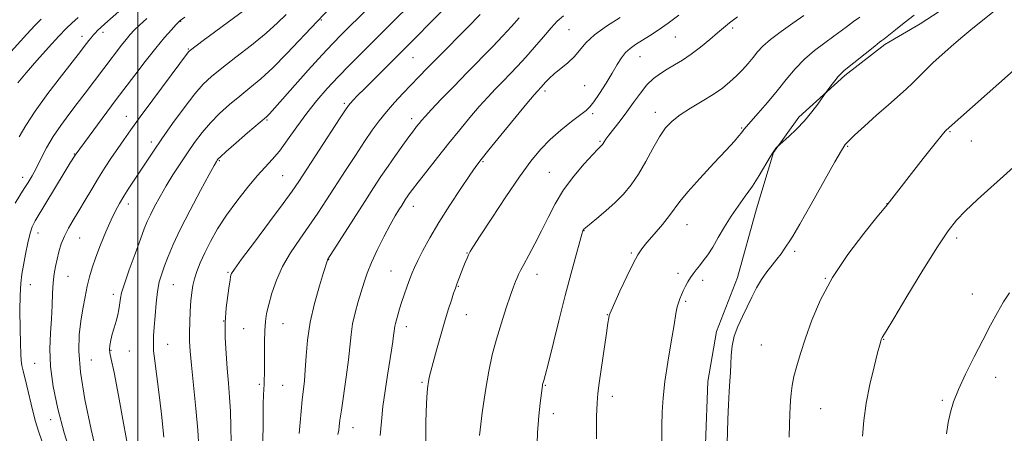
# Model space of a CAD drawing. Extents: x 2147300 to 2150200, y 297300 to 300200.
# Drawn here: x 2149465 to 2149753, y 299374 to 299495 of the extents above; entities that cross this region are included whole.
import ezdxf

# ---------------------------------------------------------------- set-up
doc = ezdxf.new("R2010")
doc.units = 0
doc.header["$MEASUREMENT"] = 0
for name, color, linetype, lineweight in [('BREAKLINE DTM HARD', 7, 'Continuous', 0), ('CONTOUR INDEX', 41, 'Continuous', 13), ('CONTOUR INTERMEDIATE', 44, 'Continuous', 0), ('GRID LINE', 7, 'Continuous', 0), ('SPOT ELEVATION DTM', 2, 'Continuous', 13)]:
    doc.layers.add(name, color=color, linetype=linetype, lineweight=lineweight)

msp = doc.modelspace()

# ---------------------------------------------------------------- linework, layer by layer
at = {"layer": 'BREAKLINE DTM HARD'}
msp.add_polyline3d([(2149743.18, 299503.18, 994.93), (2149728.51, 299493.51, 994.75), (2149718.12, 299487.46, 994.32), (2149706.5, 299478.38, 994.26), (2149693.03, 299466.26, 993.65), (2149685.67, 299455.93, 994.08), (2149680.72, 299439.5, 994.75), (2149675.13, 299419.42, 995.3), (2149668.96, 299403.61, 995.54), (2149666.45, 299388.99, 995.3), (2149665.76, 299370.71, 995.3), (2149665.66, 299350, 995.18), (2149667.39, 299329.88, 995.05), (2149666.6, 299298.79, 995.07)], dxfattribs=at)
at = {"layer": 'CONTOUR INDEX', "flags": 128}
for points, elevation in [([(2149495.178, 299497.782), (2149490.349, 299493.503), (2149488.113, 299491.459), (2149487.551, 299490.908), (2149486.95, 299490.258), (2149486.292, 299489.473), (2149485.614, 299488.613), (2149484.295, 299486.882), (2149483.168, 299485.424), (2149477.642, 299478.368), (2149473.625, 299473.127), (2149469.917, 299468.026), (2149467.214, 299463.865), (2149465.325, 299460.536)], 960), ([(2149556.431, 299498.472), (2149552.329, 299494.238), (2149543.523, 299484.872), (2149539.422, 299480.706), (2149535.855, 299477.424), (2149532.691, 299474.784), (2149529.707, 299472.39), (2149526.739, 299469.916), (2149523.851, 299467.315), (2149521.162, 299464.605), (2149518.753, 299461.801), (2149516.545, 299458.887), (2149514.423, 299455.839), (2149512.301, 299452.652), (2149510.216, 299449.396), (2149508.237, 299446.158), (2149506.431, 299443.037), (2149504.87, 299440.181), (2149503.625, 299437.749), (2149502.7, 299435.755), (2149501.84, 299433.621), (2149500.722, 299430.624), (2149499.152, 299426.347), (2149497.439, 299421.601), (2149496.017, 299417.507), (2149495.207, 299414.89), (2149494.87, 299413.398), (2149494.626, 299411.313), (2149494.419, 299410.029), (2149494.081, 299408.49), (2149493.59, 299406.684), (2149493.022, 299404.737), (2149492.474, 299402.81), (2149492.035, 299401.049), (2149491.749, 299399.547), (2149491.646, 299398.38), (2149491.771, 299397.404), (2149492.209, 299395.585), (2149493.056, 299391.665), (2149494.337, 299384.932), (2149495.792, 299376.857), (2149497.087, 299369.455)], 970), ([(2149611.372, 299495.264), (2149609.129, 299492.766), (2149606.599, 299489.998), (2149603.529, 299486.787), (2149596.161, 299479.28), (2149592.232, 299475.25), (2149588.603, 299471.491), (2149585.716, 299468.463), (2149583.87, 299466.478), (2149582.798, 299465.265), (2149582.094, 299464.406), (2149581.388, 299463.51), (2149580.466, 299462.299), (2149579.153, 299460.522), (2149577.344, 299458.027), (2149575.224, 299455.051), (2149573.05, 299451.929), (2149570.983, 299448.867), (2149568.817, 299445.56), (2149566.251, 299441.573), (2149555.484, 299424.711), (2149555.34, 299424.449), (2149555.234, 299424.145), (2149554.217, 299420.892), (2149553.005, 299416.929), (2149551.58, 299411.811), (2149550.334, 299406.304), (2149549.557, 299401.075), (2149549.142, 299396.394), (2149548.879, 299392.434), (2149548.6, 299389.256), (2149547.985, 299383.658), (2149547.388, 299377.019), (2149547.038, 299373.818)], 980), ([(2149694.529, 299495.979), (2149691.302, 299493.749), (2149687.835, 299491.293), (2149684.768, 299488.958), (2149682.567, 299487), (2149680.999, 299485.305), (2149679.654, 299483.669), (2149678.195, 299481.934), (2149676.574, 299480.126), (2149674.816, 299478.315), (2149672.908, 299476.548), (2149670.706, 299474.772), (2149668.026, 299472.907), (2149664.801, 299470.909), (2149661.417, 299468.871), (2149658.37, 299466.921), (2149656.016, 299465.098), (2149654.138, 299463.09), (2149652.374, 299460.499), (2149650.439, 299457.086), (2149648.355, 299453.253), (2149646.217, 299449.566), (2149644.082, 299446.45), (2149641.852, 299443.782), (2149639.388, 299441.302), (2149636.652, 299438.842), (2149634.011, 299436.609), (2149630.752, 299433.926), (2149630.257, 299433.485), (2149630.102, 299433.287), (2149629.975, 299432.99), (2149629.681, 299432.052), (2149629.057, 299429.883), (2149627.988, 299426.04), (2149626.535, 299420.679), (2149624.808, 299414.104), (2149622.941, 299406.767), (2149619.776, 299394.094), (2149618.933, 299390.785), (2149618.526, 299389.27), (2149618.267, 299388.387), (2149618.204, 299388.119), (2149618.156, 299387.847), (2149617.465, 299382.679), (2149617.077, 299378.997), (2149616.732, 299374.047), (2149616.503, 299367.957)], 990), ([(2149755.757, 299451.636), (2149752.81, 299449.023), (2149749.151, 299445.747), (2149745.244, 299442.181), (2149741.759, 299438.892), (2149739.108, 299436.157), (2149736.674, 299433.062), (2149733.582, 299428.399), (2149729.294, 299421.497), (2149724.633, 299413.833), (2149720.759, 299407.423), (2149718.533, 299403.764), (2149717.375, 299401.905), (2149717.272, 299401.71), (2149717.187, 299401.501), (2149717.103, 299401.253), (2149716.978, 299400.845), (2149716.681, 299399.758), (2149716.06, 299397.379), (2149715.035, 299393.326), (2149713.827, 299388.167), (2149712.734, 299382.703), (2149711.994, 299377.605), (2149711.608, 299373.026)], 1000)]:
    msp.add_lwpolyline(points, dxfattribs=dict(at, elevation=elevation))
at = {"layer": 'CONTOUR INTERMEDIATE', "flags": 128}
for points, elevation in [([(2149574.645, 299505.469), (2149559.429, 299490.37), (2149556.888, 299487.755), (2149553.811, 299484.447), (2149549.738, 299479.948), (2149538.377, 299467.243), (2149537.902, 299466.745), (2149537.506, 299466.381), (2149532.024, 299461.659), (2149528.641, 299458.719), (2149525.751, 299456.185), (2149524.069, 299454.673), (2149523.351, 299453.977), (2149523.115, 299453.682), (2149522.888, 299453.318), (2149522.246, 299452.175), (2149520.778, 299449.487), (2149518.258, 299444.82), (2149515.215, 299439.073), (2149512.366, 299433.476), (2149510.267, 299428.997), (2149508.824, 299425.564), (2149507.783, 299422.839), (2149506.932, 299420.479), (2149506.23, 299418.098), (2149505.682, 299415.303), (2149505.281, 299411.864), (2149504.991, 299408.206), (2149504.765, 299404.919), (2149504.577, 299402.402), (2149504.486, 299400.282), (2149504.568, 299397.993), (2149504.88, 299395.023), (2149506.067, 299385.891), (2149506.832, 299379.475), (2149507.569, 299372.781)], 972), ([(2149533.1, 299499.024), (2149519.068, 299488.678), (2149515.306, 299485.851), (2149514.978, 299485.571), (2149514.78, 299485.345), (2149504.362, 299471.332), (2149500.656, 299466.322), (2149497.876, 299462.521), (2149495.823, 299459.649), (2149494.074, 299457.132), (2149492.282, 299454.491), (2149490.4, 299451.626), (2149488.456, 299448.535), (2149486.485, 299445.251), (2149484.553, 299441.961), (2149482.733, 299438.886), (2149481.091, 299436.188), (2149479.668, 299433.772), (2149478.499, 299431.481), (2149477.6, 299429.193), (2149476.915, 299426.927), (2149476.368, 299424.741), (2149475.901, 299422.641), (2149475.517, 299420.435), (2149475.236, 299417.88), (2149475.06, 299414.795), (2149474.918, 299411.241), (2149474.719, 299407.338), (2149474.431, 299403.158), (2149474.258, 299398.573), (2149474.459, 299393.403), (2149475.243, 299387.522), (2149476.601, 299381.007), (2149478.472, 299373.987), (2149480.748, 299366.649)], 966), ([(2149579.974, 299499.606), (2149574.169, 299493.793), (2149565.098, 299484.781), (2149561.757, 299481.414), (2149558.447, 299477.992), (2149555.286, 299474.582), (2149552.259, 299471.094), (2149549.316, 299467.4), (2149546.438, 299463.466), (2149543.721, 299459.633), (2149541.293, 299456.342), (2149539.199, 299453.846), (2149537.163, 299451.66), (2149534.827, 299449.118), (2149531.958, 299445.732), (2149528.826, 299441.742), (2149525.821, 299437.572), (2149523.263, 299433.585), (2149521.175, 299429.905), (2149519.508, 299426.598), (2149518.211, 299423.709), (2149517.236, 299421.197), (2149516.535, 299419.001), (2149516.055, 299417.016), (2149515.728, 299414.973), (2149515.484, 299412.561), (2149515.268, 299409.594), (2149515.097, 299406.386), (2149515.002, 299403.378), (2149515.02, 299400.781), (2149515.199, 299397.894), (2149515.59, 299393.792), (2149516.206, 299387.91), (2149516.895, 299381.151), (2149517.463, 299374.782), (2149517.767, 299369.77)], 974), ([(2149589.546, 299498.029), (2149577.179, 299485.559), (2149566.226, 299474.652), (2149564.168, 299472.567), (2149562.859, 299471.21), (2149562.065, 299470.352), (2149561.491, 299469.664), (2149560.616, 299468.402), (2149558.861, 299465.723), (2149546.994, 299447.439), (2149545.058, 299444.605), (2149542.416, 299440.977), (2149538.452, 299435.673), (2149534.002, 299429.751), (2149530.27, 299424.756), (2149528.152, 299421.835), (2149527.316, 299420.544), (2149527.124, 299420.041), (2149527.033, 299419.563), (2149526.885, 299418.655), (2149526.62, 299416.94), (2149526.213, 299414.154), (2149525.79, 299410.493), (2149525.513, 299406.269), (2149525.503, 299401.769), (2149525.711, 299397.205), (2149526.048, 299392.765), (2149526.426, 299388.572), (2149526.777, 299384.483), (2149527.038, 299380.287), (2149527.163, 299375.834), (2149527.184, 299371.209)], 976), ([(2149752.099, 299498.868), (2149743.287, 299491.775), (2149740.38, 299489.378), (2149737.507, 299486.923), (2149734.771, 299484.489), (2149732.295, 299482.179), (2149730.156, 299480.069), (2149728.235, 299478.126), (2149726.365, 299476.29), (2149724.372, 299474.465), (2149719.185, 299469.903), (2149715.717, 299466.793), (2149712.201, 299463.593), (2149709.347, 299460.952), (2149707.67, 299459.348), (2149706.909, 299458.567), (2149706.611, 299458.22), (2149706.306, 299457.821), (2149705.477, 299456.48), (2149703.591, 299453.209), (2149696.61, 299440.791), (2149693.326, 299434.991), (2149691.296, 299431.523), (2149690.224, 299429.825), (2149689.549, 299428.843), (2149688.795, 299427.708), (2149687.84, 299426.307), (2149686.646, 299424.712), (2149685.208, 299422.974), (2149683.643, 299421.045), (2149682.101, 299418.855), (2149680.688, 299416.362), (2149679.349, 299413.646), (2149677.983, 299410.819), (2149676.546, 299407.971), (2149675.199, 299405.119), (2149674.158, 299402.258), (2149673.568, 299399.401), (2149673.308, 299396.63), (2149673.189, 299394.041), (2149673.054, 299391.648), (2149672.886, 299389.12), (2149672.701, 299386.043), (2149672.517, 299382.18), (2149672.347, 299378.011), (2149672.207, 299374.195), (2149672.11, 299371.17)], 996), ([(2149471.719, 299494.91), (2149469.899, 299493.07), (2149467.552, 299490.527), (2149461.961, 299484.345)], 956), ([(2149502.561, 299495.064), (2149500.461, 299493.157), (2149498.932, 299491.686), (2149497.723, 299490.398), (2149496.542, 299488.992), (2149495.177, 299487.262), (2149489.994, 299480.468), (2149484.605, 299473.299), (2149482.247, 299470.201), (2149479.829, 299467.051), (2149477.465, 299463.857), (2149475.265, 299460.587), (2149473.321, 299457.256), (2149471.644, 299454.072), (2149470.228, 299451.291), (2149469.04, 299449.074), (2149467.947, 299447.206), (2149466.787, 299445.374), (2149465.464, 299443.34), (2149464.124, 299441.156)], 962), ([(2149482.556, 299495.369), (2149480.699, 299493.751), (2149479.139, 299492.281), (2149476.879, 299489.959), (2149473.847, 299486.641), (2149470.482, 299482.833), (2149467.353, 299479.204), (2149464.913, 299476.29)], 958), ([(2149513.709, 299495.514), (2149512.345, 299494.508), (2149512.192, 299494.369), (2149511.846, 299494.014), (2149511.09, 299493.209), (2149509.744, 299491.744), (2149507.779, 299489.507), (2149505.208, 299486.409), (2149502.133, 299482.515), (2149499.042, 299478.493), (2149493.658, 299471.388), (2149481.633, 299455.184), (2149480.183, 299452.861), (2149478.726, 299450.476), (2149469.927, 299435.941), (2149469.077, 299434.231), (2149468.485, 299432.326), (2149467.85, 299429.537), (2149467.183, 299426.232), (2149466.575, 299423.044), (2149466.101, 299420.373), (2149465.773, 299417.697), (2149465.584, 299414.26), (2149465.525, 299409.615), (2149465.558, 299404.528), (2149465.64, 299400.074), (2149465.743, 299397.045), (2149465.887, 299395.114), (2149466.107, 299393.672), (2149466.437, 299392.169), (2149467.53, 299387.726), (2149469.209, 299380.712), (2149470.088, 299377.287), (2149470.921, 299374.464), (2149471.886, 299371.631)], 964), ([(2149543.27, 299496.253), (2149540.769, 299493.769), (2149537.449, 299490.798), (2149533.17, 299487.321), (2149528.566, 299483.748), (2149524.47, 299480.598), (2149521.455, 299478.174), (2149519.061, 299475.911), (2149516.573, 299473.026), (2149513.483, 299469.002), (2149510.113, 299464.376), (2149506.992, 299459.949), (2149504.515, 299456.33), (2149502.539, 299453.358), (2149497.341, 299445.46), (2149495.833, 299443.12), (2149494.574, 299441.052), (2149493.411, 299438.909), (2149492.137, 299436.248), (2149490.622, 299432.793), (2149489.04, 299428.952), (2149487.64, 299425.3), (2149486.605, 299422.252), (2149485.845, 299419.563), (2149485.202, 299416.828), (2149484.552, 299413.725), (2149483.905, 299410.282), (2149483.304, 299406.611), (2149482.831, 299402.691), (2149482.715, 299397.966), (2149483.224, 299391.747), (2149484.513, 299383.705), (2149486.29, 299374.971), (2149488.151, 299367.035)], 968), ([(2149599.949, 299496.227), (2149596.233, 299492.45), (2149587.745, 299483.889), (2149584.56, 299480.653), (2149582.067, 299478.086), (2149579.795, 299475.717), (2149577.383, 299473.174), (2149574.911, 299470.496), (2149572.571, 299467.822), (2149570.475, 299465.214), (2149568.43, 299462.423), (2149566.166, 299459.119), (2149563.501, 299455.099), (2149560.603, 299450.657), (2149555.07, 299442.078), (2149552.53, 299438.198), (2149549.947, 299434.407), (2149547.232, 299430.569), (2149544.574, 299426.653), (2149542.235, 299422.653), (2149540.419, 299418.616), (2149539.096, 299414.796), (2149538.176, 299411.502), (2149537.576, 299408.894), (2149537.219, 299406.542), (2149537.035, 299403.869), (2149536.956, 299400.5), (2149536.937, 299396.87), (2149536.935, 299393.619), (2149536.917, 299391.22), (2149536.877, 299389.499), (2149536.818, 299388.118), (2149536.745, 299386.733), (2149536.667, 299384.981), (2149536.595, 299382.495), (2149536.54, 299379.059), (2149536.332, 299359.037)], 978), ([(2149624.325, 299495.882), (2149622.459, 299494.288), (2149620.681, 299492.382), (2149618.426, 299489.769), (2149615.841, 299486.743), (2149613.25, 299483.77), (2149610.901, 299481.203), (2149608.738, 299478.948), (2149606.63, 299476.797), (2149604.458, 299474.56), (2149602.153, 299472.11), (2149599.659, 299469.336), (2149596.93, 299466.152), (2149593.969, 299462.57), (2149590.791, 299458.628), (2149587.474, 299454.445), (2149584.356, 299450.468), (2149581.839, 299447.224), (2149580.204, 299445.088), (2149579.254, 299443.808), (2149578.67, 299442.979), (2149578.174, 299442.245), (2149577.027, 299440.477), (2149576.222, 299439.201), (2149575.143, 299437.393), (2149573.692, 299434.802), (2149571.847, 299431.321), (2149569.889, 299427.428), (2149568.172, 299423.743), (2149566.951, 299420.71), (2149566.07, 299418.072), (2149564.362, 299412.352), (2149563.45, 299409.085), (2149562.705, 299405.843), (2149562.234, 299402.749), (2149561.46, 299395.368), (2149560.803, 299390.325), (2149559.402, 299380.599), (2149559.006, 299377.68), (2149558.789, 299375.948), (2149558.625, 299374.773), (2149558.41, 299373.574)], 982), ([(2149640.836, 299495.368), (2149636.874, 299492.838), (2149633.337, 299490.27), (2149630.861, 299487.962), (2149627.464, 299483.982), (2149625.514, 299482.147), (2149621.529, 299478.878), (2149620.08, 299477.552), (2149619.045, 299476.467), (2149617.804, 299475.055), (2149616.684, 299473.87), (2149615.703, 299472.73), (2149613.602, 299470.21), (2149606.026, 299461.011), (2149602.48, 299456.684), (2149600.226, 299453.901), (2149598.68, 299451.858), (2149596.917, 299449.318), (2149594.266, 299445.383), (2149591.063, 299440.511), (2149587.896, 299435.494), (2149585.249, 299431.013), (2149583.198, 299427.283), (2149581.719, 299424.403), (2149580.746, 299422.369), (2149580.065, 299420.756), (2149579.425, 299419.034), (2149578.639, 299416.827), (2149577.786, 299414.376), (2149577.013, 299412.075), (2149576.43, 299410.233), (2149576.009, 299408.81), (2149575.188, 299405.928), (2149575.023, 299405.213), (2149574.918, 299404.528), (2149574.825, 299403.686), (2149574.68, 299402.47), (2149574.43, 299400.683), (2149574.052, 299398.203), (2149572.879, 299390.839), (2149572.182, 299386.277), (2149571.558, 299381.668), (2149571.089, 299377.341), (2149570.744, 299373.236)], 984), ([(2149657.954, 299496.098), (2149654.873, 299493.715), (2149651.985, 299491.668), (2149649.394, 299489.975), (2149645.298, 299487.441), (2149643.756, 299486.354), (2149642.442, 299485.129), (2149641.25, 299483.586), (2149640.01, 299481.621), (2149638.533, 299479.148), (2149636.721, 299476.19), (2149634.827, 299473.207), (2149633.196, 299470.769), (2149632.018, 299469.244), (2149630.882, 299468.181), (2149626.672, 299464.991), (2149623.557, 299462.497), (2149620.405, 299459.731), (2149617.571, 299456.838), (2149614.746, 299453.396), (2149611.455, 299448.847), (2149607.441, 299442.95), (2149603.332, 299436.748), (2149599.975, 299431.607), (2149597.983, 299428.513), (2149597.033, 299426.951), (2149596.565, 299426.029), (2149596.115, 299425.006), (2149595.593, 299423.751), (2149595.003, 299422.284), (2149593.247, 299417.784), (2149592.909, 299416.886), (2149592.613, 299416.041), (2149592.198, 299414.784), (2149591.538, 299412.743), (2149590.644, 299409.91), (2149589.567, 299406.368), (2149588.372, 299402.286), (2149587.201, 299398.165), (2149586.215, 299394.593), (2149585.531, 299392.004), (2149585.102, 299390.228), (2149584.837, 299388.941), (2149584.653, 299387.739), (2149584.49, 299385.887), (2149584.294, 299382.568), (2149584.071, 299377.25), (2149584.065, 299370.541)], 986), ([(2149675.125, 299495.604), (2149672.777, 299493.783), (2149671.065, 299492.375), (2149669.311, 299490.874), (2149667.003, 299488.919), (2149664.31, 299486.72), (2149661.568, 299484.63), (2149659.048, 299482.918), (2149656.753, 299481.512), (2149654.619, 299480.256), (2149652.587, 299478.988), (2149650.619, 299477.519), (2149648.682, 299475.655), (2149646.744, 299473.274), (2149644.789, 299470.558), (2149642.802, 299467.766), (2149640.806, 299465.136), (2149637.539, 299461.031), (2149636.635, 299459.81), (2149636.146, 299459.059), (2149635.884, 299458.605), (2149635.689, 299458.297), (2149635.51, 299458.071), (2149635.052, 299457.625), (2149634.364, 299456.929), (2149632.873, 299455.36), (2149630.361, 299452.633), (2149627.288, 299449.04), (2149624.284, 299445.021), (2149621.827, 299440.948), (2149619.791, 299436.929), (2149617.9, 299433.001), (2149615.963, 299429.244), (2149614.137, 299425.896), (2149612.664, 299423.233), (2149611.711, 299421.429), (2149611.141, 299420.235), (2149610.742, 299419.298), (2149610.315, 299418.257), (2149609.721, 299416.706), (2149608.837, 299414.233), (2149607.595, 299410.581), (2149606.155, 299406.132), (2149604.736, 299401.427), (2149603.506, 299396.828), (2149602.444, 299391.989), (2149601.478, 299386.39), (2149600.564, 299379.811), (2149599.763, 299373.242)], 988), ([(2149710.825, 299495.494), (2149708.97, 299494.175), (2149707.239, 299492.88), (2149705.432, 299491.507), (2149703.276, 299489.918), (2149700.596, 299488), (2149697.613, 299485.751), (2149694.648, 299483.193), (2149691.932, 299480.353), (2149689.35, 299477.268), (2149686.696, 299473.974), (2149683.87, 299470.578), (2149681.189, 299467.448), (2149676.98, 299462.661), (2149676.585, 299462.109), (2149676.207, 299461.606), (2149675.531, 299460.776), (2149674.202, 299459.263), (2149671.817, 299456.655), (2149668.202, 299452.773), (2149664.128, 299448.369), (2149660.599, 299444.425), (2149658.32, 299441.637), (2149655.281, 299437.49), (2149653.173, 299434.89), (2149650.796, 299432.094), (2149648.675, 299429.635), (2149647.173, 299427.823), (2149645.979, 299426.055), (2149644.617, 299423.502), (2149642.771, 299419.666), (2149640.776, 299415.369), (2149638.188, 299409.691), (2149637.799, 299408.767), (2149637.668, 299408.296), (2149637.537, 299407.597), (2149637.288, 299406.063), (2149636.84, 299403.098), (2149634.716, 299388.507), (2149634.298, 299385.459), (2149634.085, 299382.778), (2149633.984, 299378.758), (2149633.916, 299372.287)], 992), ([(2149726.739, 299496.084), (2149723.786, 299493.794), (2149721.291, 299491.811), (2149718.384, 299489.48), (2149717.871, 299489.087), (2149717.313, 299488.696), (2149716.622, 299488.168), (2149715.197, 299487.036), (2149706.296, 299479.862), (2149705.366, 299479.047), (2149704.551, 299478.152), (2149703.509, 299476.849), (2149702.392, 299475.391), (2149700.937, 299473.449), (2149700.503, 299472.847), (2149698.56, 299470.096), (2149696.805, 299467.77), (2149694.667, 299465.212), (2149692.316, 299462.744), (2149690.091, 299460.613), (2149686.755, 299457.575), (2149686.362, 299457.161), (2149685.692, 299456.294), (2149684.661, 299454.708), (2149681.442, 299449.234), (2149679.462, 299446.086), (2149677.389, 299443.131), (2149675.297, 299440.278), (2149673.252, 299437.332), (2149671.313, 299434.182), (2149669.514, 299431.05), (2149667.878, 299428.241), (2149666.423, 299425.989), (2149665.142, 299424.227), (2149664.02, 299422.815), (2149663.037, 299421.618), (2149662.164, 299420.515), (2149661.365, 299419.387), (2149660.614, 299418.149), (2149659.915, 299416.845), (2149659.28, 299415.552), (2149658.72, 299414.328), (2149658.242, 299413.163), (2149657.852, 299412.029), (2149657.531, 299410.791), (2149657.156, 299408.876), (2149656.579, 299405.606), (2149655.717, 299400.6), (2149654.747, 299394.68), (2149653.912, 299388.97), (2149653.394, 299384.282), (2149653.14, 299380.192), (2149653.037, 299375.968), (2149652.993, 299371.083)], 994), ([(2149755.726, 299479.885), (2149736.125, 299462.469), (2149735.808, 299462.147), (2149734.895, 299461.064), (2149732.845, 299458.51), (2149729.395, 299454.139), (2149718.795, 299440.629), (2149717.963, 299439.597), (2149715.836, 299436.993), (2149712.042, 299432.303), (2149707.361, 299426.141), (2149702.863, 299419.408), (2149699.39, 299412.888), (2149696.87, 299406.897), (2149695.007, 299401.633), (2149693.547, 299397.234), (2149692.426, 299393.587), (2149691.622, 299390.517), (2149691.105, 299387.866), (2149690.803, 299385.551), (2149690.632, 299383.503), (2149690.518, 299381.593), (2149690.426, 299379.435), (2149690.331, 299376.582), (2149690.229, 299372.757)], 998), ([(2149754.538, 299414.923), (2149752.871, 299412.323), (2149751.069, 299409.212), (2149749.039, 299405.487), (2149746.75, 299401.125), (2149744.229, 299396.206), (2149741.756, 299391.204), (2149739.674, 299386.695), (2149738.232, 299383.074), (2149737.309, 299380.015), (2149736.689, 299377.014), (2149736.202, 299373.711)], 1002)]:
    msp.add_lwpolyline(points, dxfattribs=dict(at, elevation=elevation))
at = {"layer": 'GRID LINE', "flags": 128}
msp.add_lwpolyline([(2149500, 300000), (2149500, 297500)], dxfattribs=at)
at = {"layer": 'SPOT ELEVATION DTM'}
for p in [(2149512.47, 299494.3, 964.07), (2149553.55, 299494.65, 970.2), (2149625.95, 299491.83, 983), (2149673.69, 299492.29, 988.26), (2149483.62, 299489.83, 959.45), (2149489.74, 299491.02, 960.43), (2149656.96, 299489.65, 986.94), (2149514.72, 299486.15, 965.88), (2149580.35, 299483.6, 976.91), (2149646.63, 299483.96, 986.81), (2149630.51, 299475.49, 985.06), (2149618.93, 299473.88, 984.35), (2149560.29, 299470.25, 975.74), (2149496.6, 299466.45, 965.27), (2149537.73, 299465.45, 972.18), (2149579.92, 299465.85, 979.5), (2149632.8, 299467.26, 986.27), (2149651.14, 299467.69, 989.42), (2149676.38, 299463.08, 991.87), (2149737.16, 299462.04, 998.12), (2149503.92, 299458.97, 967.56), (2149635, 299459.21, 987.84), (2149707.35, 299457.7, 996.13), (2149743.45, 299459.25, 998.76), (2149481.36, 299455.45, 963.92), (2149523.81, 299453.51, 972.16), (2149600.75, 299453.29, 984.16), (2149466.31, 299448.72, 961.41), (2149542.27, 299449.12, 974.99), (2149620.18, 299450.18, 987.11), (2149497.2, 299440.89, 968.53), (2149580.44, 299440.16, 982.63), (2149718.78, 299440.93, 997.98), (2149660.35, 299434.87, 992.75), (2149470.84, 299432.41, 964.69), (2149482.92, 299430.94, 966.88), (2149630.28, 299433.07, 990.05), (2149739.1, 299430.99, 1000.38), (2149596.15, 299426.57, 985.93), (2149644.07, 299426.58, 991.8), (2149691.83, 299427.08, 996.28), (2149555.69, 299424.57, 980.05), (2149479.55, 299419.79, 966.79), (2149526.27, 299420.91, 975.84), (2149573.87, 299421.32, 983.11), (2149616.6, 299420.31, 988.64), (2149657.7, 299420.66, 993.6), (2149468.56, 299417.29, 964.86), (2149510.34, 299417.29, 972.93), (2149593.6, 299416.86, 986.1), (2149664.91, 299418.54, 994.4), (2149700.74, 299419.17, 997.97), (2149492.77, 299414.51, 969.59), (2149743.69, 299414.61, 1001.35), (2149660.01, 299412.41, 994.23), (2149595.96, 299408.54, 986.79), (2149637.12, 299408.56, 991.94), (2149525.05, 299406.65, 976), (2149542.36, 299405.91, 978.88), (2149578.41, 299405.04, 984.55), (2149530.91, 299404.46, 977.04), (2149508.66, 299399.86, 972.79), (2149682.12, 299399.64, 996.91), (2149717.81, 299401.38, 1000.06), (2149492.12, 299398.16, 970.15), (2149497.46, 299397.94, 970.81), (2149469.86, 299394.34, 965.13), (2149486.37, 299395.28, 969.07), (2149535.44, 299388.17, 977.75), (2149542.23, 299387.91, 978.96), (2149582.97, 299388.73, 985.79), (2149618.99, 299387.92, 990.1), (2149750.53, 299390.19, 1002.62), (2149638.53, 299384.69, 992.53), (2149734.91, 299383.53, 1001.81), (2149621.36, 299379.58, 990.54), (2149699.4, 299381.08, 998.99), (2149474.49, 299377.89, 965.39), (2149562.79, 299375.56, 982.7)]:
    msp.add_point(p, dxfattribs=at)

doc.saveas('drawing.dxf')
